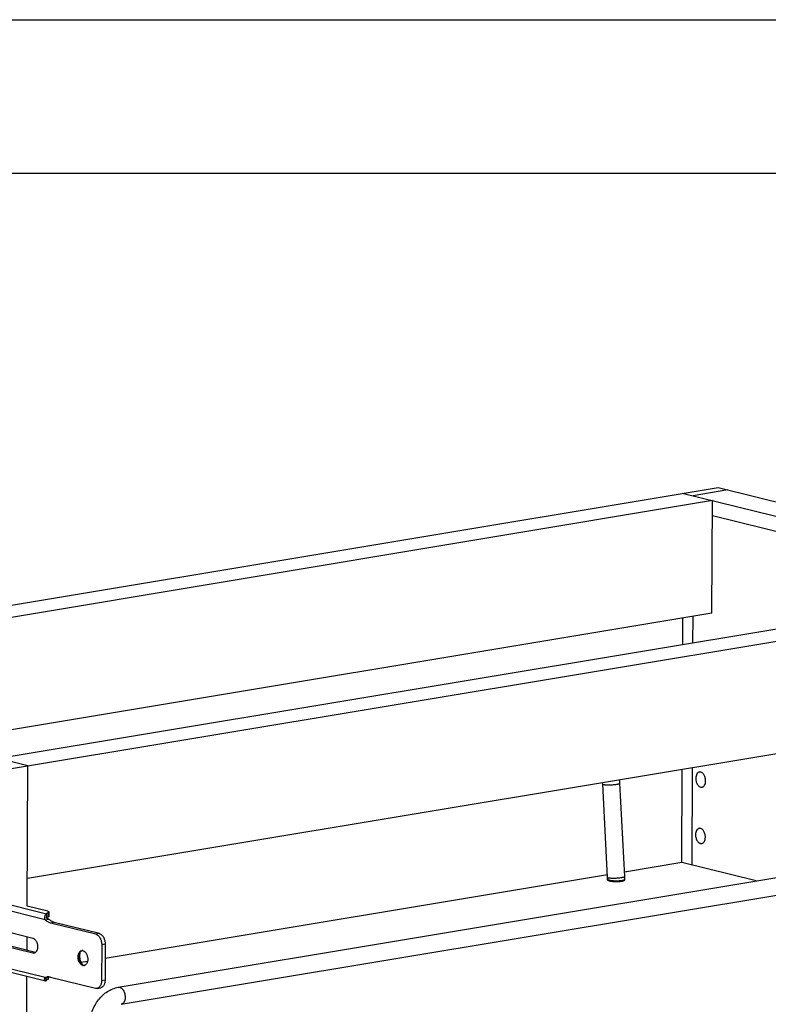
# Model space of a CAD drawing. Units: inches. Extents: x 0 to 17, y 0 to 11.
# Drawn here: x 3.4 to 5.8, y 7.8 to 11 of the extents above; entities that cross this region are included whole.
import ezdxf

# ---------------------------------------------------------------- set-up
doc = ezdxf.new("R2010")
doc.units = ezdxf.units.IN
doc.header["$LTSCALE"] = 0.935
doc.header["$MEASUREMENT"] = 0
doc.layers.get('0').update_dxf_attribs({"linetype": 'CONTINUOUS'})
doc.layers.add('02___PRT_ALL_AXES', color=7, linetype='CONTINUOUS')
doc.layers.add('03___PRT_ALL_CURVES', color=7, linetype='CONTINUOUS')

msp = doc.modelspace()

# ---------------------------------------------------------------- linework, layer by layer
at = {"color": 7, "linetype": 'Continuous'}
for p, q in [((0, 11), (17, 11)), ((0.5, 10.5), (16.5, 10.5)), ((2.0054, 8.8682), (5.6498, 9.4755)), ((5.6498, 9.4755), (6.9325, 9.1572)), ((5.6312, 9.4332), (2.2132, 8.8636)), ((5.5366, 9.4567), (6.8193, 9.1384)), ((5.6297, 9.0661), (5.6312, 9.4332)), ((3.2882, 8.5499), (6.9325, 9.1572)), ((6.7247, 9.1619), (3.3067, 8.5923)), ((5.6297, 9.0661), (3.0977, 8.6441)), ((5.5346, 8.9635), (5.5349, 9.0503)), ((3.4013, 8.5688), (2.1186, 8.8871)), ((6.8178, 8.7713), (3.3998, 8.2017)), ((3.3994, 8.1115), (3.4013, 8.5688)), ((5.5316, 8.2538), (5.5329, 8.5572)), ((5.2893, 8.2057), (5.2738, 8.5096)), ((5.3455, 8.2086), (5.3299, 8.5124)), ((3.6957, 7.8473), (6.4548, 8.307)), ((3.7049, 7.7918), (6.4641, 8.2516)), ((5.5316, 8.2538), (5.3448, 8.2226)), ((5.7741, 8.1936), (5.5316, 8.2538)), ((5.289, 8.2133), (3.6532, 7.9408)), ((5.2895, 8.1976), (5.2895, 8.2002)), ((5.3457, 8.1974), (5.3457, 8.2)), ((3.046, 8.0996), (3.4173, 8.0075)), ((3.4665, 8.0949), (3.3994, 8.1115)), ((3.462, 8.0857), (3.462, 8.0859)), ((3.462, 8.0857), (3.462, 8.0759)), ((3.47, 8.0929), (3.47, 8.0782)), ((3.458, 8.0672), (3.4696, 8.0691)), ((3.6228, 8.0202), (3.4755, 8.0567)), ((3.4171, 7.9585), (3.0461, 8.0506)), ((3.4588, 7.8677), (2.9513, 7.9936)), ((3.3989, 7.9678), (3.399, 8.012)), ((3.5696, 7.9583), (3.5714, 7.9617)), ((3.6419, 7.986), (3.6414, 7.8686)), ((3.5957, 7.9312), (3.5746, 7.9276)), ((3.5781, 7.9212), (3.5753, 7.9238)), ((3.5811, 7.9194), (3.579, 7.9206)), ((3.5831, 7.9187), (3.5811, 7.9194)), ((3.5848, 7.9181), (3.582, 7.9181)), ((3.3804, 3.5156), (3.3985, 7.8826)), ((3.4573, 7.8787), (3.4688, 7.8807)), ((3.4603, 7.8676), (3.4588, 7.8677)), ((3.4611, 7.8679), (3.4603, 7.8676)), ((3.4611, 7.8679), (3.4611, 7.8768)), ((3.4662, 7.8802), (3.4667, 7.8803)), ((3.4691, 7.8751), (3.4691, 7.8808)), ((3.4748, 7.8805), (3.622, 7.844)), ((3.6271, 7.8438), (3.6386, 7.8457))]:
    msp.add_line(p, q, dxfattribs=at)
at = {"color": 9, "linetype": 'Continuous'}
for p, q in [((3.458, 8.0672), (2.9424, 8.1951)), ((3.462, 8.0857), (2.9562, 8.2112)), ((5.3356, 8.1956), (5.3383, 8.1961)), ((5.3456, 8.1995), (5.3457, 8.2)), ((3.4684, 8.0769), (3.4685, 8.0916)), ((3.487, 8.0586), (3.4755, 8.0567)), ((3.6343, 8.0221), (3.6228, 8.0202)), ((3.4573, 7.8787), (2.9417, 8.0067)), ((3.4252, 7.9599), (3.4171, 7.9585)), ((3.6534, 7.988), (3.6419, 7.986)), ((3.5831, 7.9187), (3.5806, 7.9183)), ((3.4676, 7.8805), (3.4676, 7.8738)), ((3.6529, 7.8705), (3.6414, 7.8686))]:
    msp.add_line(p, q, dxfattribs=at)
at = {"color": 3, "linetype": 'Continuous'}
for p, q in [((3.4266, 7.9609), (3.0475, 8.055)), ((3.4627, 8.0733), (3.4631, 8.0737)), ((3.4631, 8.0737), (3.4638, 8.0744)), ((3.4696, 8.0691), (3.4677, 8.0696)), ((3.6343, 8.0221), (3.487, 8.0586)), ((3.6534, 7.988), (3.6529, 7.8705))]:
    msp.add_line(p, q, dxfattribs=at)
at = {"color": 7, "linetype": 'Continuous'}
for points in [[(3.4629, 8.073), (3.4626, 8.0735), (3.4624, 8.074), (3.4622, 8.0744), (3.4621, 8.0748), (3.462, 8.0752), (3.462, 8.0755), (3.462, 8.0757), (3.462, 8.0759)], [(3.4677, 8.0696), (3.4676, 8.0696), (3.4668, 8.0699), (3.466, 8.0702), (3.4653, 8.0705), (3.4647, 8.071), (3.4642, 8.0714), (3.4637, 8.0719), (3.4633, 8.0725), (3.4629, 8.073)], [(3.461, 7.8768), (3.461, 7.8767), (3.461, 7.8766), (3.461, 7.8767), (3.4611, 7.8768)], [(3.4611, 7.8768), (3.4612, 7.877), (3.4614, 7.8773), (3.4617, 7.8776), (3.4621, 7.878), (3.4625, 7.8785), (3.4631, 7.8789), (3.4637, 7.8793), (3.4645, 7.8797), (3.4653, 7.88), (3.4662, 7.8802)]]:
    msp.add_lwpolyline(points, dxfattribs=at)
for centre, radius, start, end in [((5.1962, 8.5056), 0.0776, 2.9353, 6.1617), ((5.1965, 8.5056), 0.1336, 2.9343, 7.5578), ((5.1888, 8.2006), 0.1007, 0.83, 2.9436), ((5.1908, 8.2006), 0.0987, 359.764, 0.8289), ((5.1891, 8.2006), 0.1566, 0.4768, 2.9428), ((5.1911, 8.2006), 0.1546, 359.7629, 0.4749), ((3.4646, 8.0859), 0.00264, 170.6537, 179.7071), ((3.5783, 7.9571), 0.00977, 92.3808, 99.4272), ((3.5783, 7.9567), 0.0101, 83.5218, 92.3734), ((3.5782, 7.9561), 0.0107, 76.0023, 83.5642), ((3.588, 7.9343), 0.0164, 232.8508, 236.6445), ((3.5832, 7.9287), 0.0107, 256.0023, 263.5642), ((3.5857, 7.9292), 0.0107, 256.0038, 263.4697), ((3.5832, 7.9278), 0.00976, 279.4637, 287.0468), ((3.4683, 7.8565), 0.0249, 88.0873, 99.4516), ((3.4683, 7.8556), 0.0258, 86.0165, 88.1381)]:
    msp.add_arc(centre, radius, start, end, dxfattribs=at)
at = {"color": 9, "linetype": 'Continuous'}
msp.add_arc((5.325, 8.2594), 0.0646, 279.1354, 279.4598, dxfattribs=at)
at = {"color": 3, "linetype": 'Continuous'}
for centre, radius, start, end in [((3.612, 7.9508), 0.0421, 166.7562, 170.2476), ((3.6097, 7.9513), 0.0397, 164.8355, 166.7559), ((3.4804, 7.8569), 0.0264, 115.1922, 116.0877), ((3.4803, 7.8572), 0.0262, 112.9053, 115.1946)]:
    msp.add_arc(centre, radius, start, end, dxfattribs=at)
at = {"color": 9, "linetype": 'Continuous'}
for points, knots in [([(5.2738, 8.5096), (5.2738, 8.5095), (5.2738, 8.5093), (5.2741, 8.509), (5.2745, 8.5087), (5.275, 8.5085), (5.2756, 8.5083), (5.2767, 8.508), (5.2784, 8.5076), (5.2807, 8.5073), (5.2835, 8.5071), (5.2867, 8.5069), (5.2914, 8.5068), (5.2977, 8.5069), (5.3054, 8.5072), (5.3128, 8.5079), (5.3176, 8.5085), (5.3198, 8.5089)], [0, 0, 0, 0, 0.006095, 0.013482, 0.022914, 0.034745, 0.049136, 0.066115, 0.107647, 0.158822, 0.218847, 0.286552, 0.360681, 0.522428, 0.691493, 0.855052, 1, 1, 1, 1]), ([(5.3198, 8.5089), (5.3206, 8.509), (5.322, 8.5093), (5.324, 8.5097), (5.3258, 8.5101), (5.3272, 8.5106), (5.3284, 8.511), (5.3293, 8.5115), (5.33, 8.5121), (5.3299, 8.5124)], [0, 0, 0, 0, 0.209051, 0.397348, 0.562406, 0.701886, 0.814473, 0.900268, 1, 1, 1, 1]), ([(5.2893, 8.2057), (5.2894, 8.2054), (5.29, 8.2049), (5.2909, 8.2045), (5.2916, 8.2043), (5.2919, 8.2043)], [0, 0, 0, 0, 0.338256, 0.624604, 1, 1, 1, 1]), ([(5.2895, 8.2002), (5.2895, 8.2), (5.2896, 8.1995), (5.2901, 8.1989), (5.2909, 8.1984), (5.2919, 8.1978), (5.2932, 8.1973), (5.2954, 8.1966), (5.2973, 8.1962), (5.2986, 8.1959)], [0, 0, 0, 0, 0.058455, 0.129011, 0.218699, 0.330615, 0.46536, 0.622501, 1, 1, 1, 1]), ([(5.2919, 8.2043), (5.2924, 8.2041), (5.2935, 8.2039), (5.2962, 8.2035), (5.3001, 8.2032), (5.3054, 8.203), (5.3114, 8.203), (5.3176, 8.2032), (5.3239, 8.2037), (5.3298, 8.2043), (5.3336, 8.2048), (5.3354, 8.2051)], [0, 0, 0, 0, 0.035448, 0.077776, 0.181291, 0.305551, 0.444407, 0.590656, 0.736946, 0.875931, 1, 1, 1, 1]), ([(5.2986, 8.1959), (5.3005, 8.1955), (5.3048, 8.1949), (5.3116, 8.1944), (5.3187, 8.1943), (5.3236, 8.1944), (5.326, 8.1946)], [0, 0, 0, 0, 0.22045, 0.471633, 0.737149, 1, 1, 1, 1]), ([(5.326, 8.1946), (5.3276, 8.1947), (5.3307, 8.1949), (5.3338, 8.1953), (5.3353, 8.1955)], [0, 0, 0, 0, 0.524615, 1, 1, 1, 1]), ([(5.3354, 8.2051), (5.3362, 8.2052), (5.3376, 8.2055), (5.3396, 8.2059), (5.3414, 8.2063), (5.3428, 8.2068), (5.344, 8.2072), (5.3449, 8.2077), (5.3455, 8.2083), (5.3455, 8.2086)], [0, 0, 0, 0, 0.209051, 0.397348, 0.562406, 0.701886, 0.814473, 0.900268, 1, 1, 1, 1]), ([(5.3383, 8.1961), (5.3392, 8.1963), (5.341, 8.1967), (5.3429, 8.1974), (5.3441, 8.1981), (5.345, 8.1986), (5.3455, 8.1991), (5.3456, 8.1995)], [0, 0, 0, 0, 0.355105, 0.640569, 0.755795, 0.853182, 1, 1, 1, 1]), ([(3.6957, 7.8473), (3.6971, 7.8475), (3.7001, 7.8474), (3.7045, 7.8456), (3.7086, 7.8423), (3.7122, 7.8377), (3.7151, 7.8322), (3.7172, 7.826), (3.7183, 7.8194), (3.7184, 7.8149), (3.7183, 7.8127)], [0, 0, 0, 0, 0.092912, 0.193173, 0.30531, 0.430347, 0.56638, 0.709853, 0.856298, 1, 1, 1, 1]), ([(3.7183, 7.8127), (3.7181, 7.8101), (3.7173, 7.8051), (3.7149, 7.7994), (3.7123, 7.7959), (3.7101, 7.7939), (3.7076, 7.7925), (3.7058, 7.7919), (3.7049, 7.7918)], [0, 0, 0, 0, 0.297196, 0.562701, 0.682133, 0.793399, 0.898435, 1, 1, 1, 1])]:
    msp.add_open_spline(points, degree=3, knots=knots, dxfattribs=at)
at = {"color": 7, "linetype": 'Continuous'}
for points, knots in [([(3.458, 8.0672), (3.4577, 8.0681), (3.4571, 8.0699), (3.4567, 8.0727), (3.4566, 8.0755), (3.4569, 8.0782), (3.4575, 8.0804), (3.4582, 8.0819), (3.4593, 8.0838), (3.4607, 8.0852), (3.462, 8.0857)], [0, 0, 0, 0, 0.13741, 0.276106, 0.414253, 0.549111, 0.677909, 0.739099, 0.797651, 1, 1, 1, 1]), ([(3.462, 8.0864), (3.4621, 8.0866), (3.4622, 8.0871), (3.4626, 8.0878), (3.4632, 8.0884), (3.4639, 8.0891), (3.4648, 8.0897), (3.4663, 8.0906), (3.4676, 8.0912), (3.4685, 8.0916)], [0, 0, 0, 0, 0.082282, 0.172176, 0.273094, 0.387378, 0.516549, 0.661529, 1, 1, 1, 1]), ([(3.4665, 8.0949), (3.4668, 8.0948), (3.4673, 8.0947), (3.468, 8.0945), (3.4686, 8.0942), (3.4691, 8.094), (3.4695, 8.0937), (3.4698, 8.0935), (3.47, 8.0932), (3.47, 8.093), (3.47, 8.0929)], [0, 0, 0, 0, 0.195471, 0.370852, 0.525064, 0.657609, 0.768896, 0.860294, 0.935149, 1, 1, 1, 1]), ([(3.47, 8.0929), (3.47, 8.0929), (3.47, 8.0927), (3.4699, 8.0926), (3.4698, 8.0924), (3.4695, 8.0921), (3.4691, 8.0918), (3.4687, 8.0917), (3.4685, 8.0916)], [0, 0, 0, 0, 0.082048, 0.169962, 0.268502, 0.381015, 0.655154, 1, 1, 1, 1]), ([(3.4755, 8.0567), (3.474, 8.0571), (3.4709, 8.0582), (3.4664, 8.0605), (3.4621, 8.0635), (3.4594, 8.0659), (3.458, 8.0672)], [0, 0, 0, 0, 0.231108, 0.473817, 0.729846, 1, 1, 1, 1]), ([(3.4173, 8.0075), (3.4181, 8.0073), (3.4199, 8.0066), (3.4223, 8.0051), (3.4246, 8.003), (3.4268, 8.0005), (3.4287, 7.9975), (3.4303, 7.9942), (3.4316, 7.9906), (3.4325, 7.9869), (3.4331, 7.983), (3.4333, 7.9791), (3.4331, 7.9754), (3.4325, 7.9718), (3.4315, 7.9685), (3.4302, 7.9655), (3.4286, 7.963), (3.4273, 7.9615), (3.4266, 7.9609)], [0, 0, 0, 0, 0.048865, 0.101383, 0.157952, 0.218649, 0.283151, 0.350836, 0.420874, 0.492305, 0.564084, 0.63515, 0.70448, 0.771151, 0.8344, 0.893697, 0.948836, 1, 1, 1, 1]), ([(3.6228, 8.0202), (3.6241, 8.0199), (3.6267, 8.0188), (3.6303, 8.0161), (3.6336, 8.0126), (3.636, 8.009), (3.6376, 8.0058), (3.6391, 8.0023), (3.6406, 7.9976), (3.6417, 7.9919), (3.6419, 7.988), (3.6419, 7.986)], [0, 0, 0, 0, 0.096955, 0.203223, 0.31966, 0.445733, 0.511892, 0.579698, 0.718749, 0.860005, 1, 1, 1, 1]), ([(3.4213, 7.9583), (3.4206, 7.9582), (3.4192, 7.9581), (3.4178, 7.9584), (3.4171, 7.9585)], [0, 0, 0, 0, 0.49402, 1, 1, 1, 1]), ([(3.4266, 7.9609), (3.4258, 7.9603), (3.4242, 7.9591), (3.4222, 7.9585), (3.4213, 7.9583)], [0, 0, 0, 0, 0.51182, 1, 1, 1, 1]), ([(3.5752, 7.9211), (3.574, 7.9221), (3.5716, 7.9246), (3.5688, 7.9291), (3.5667, 7.9343), (3.5653, 7.9399), (3.5648, 7.9457), (3.5652, 7.9514), (3.5664, 7.9565), (3.5678, 7.9596), (3.5687, 7.9609)], [0, 0, 0, 0, 0.111201, 0.233726, 0.364824, 0.500478, 0.63606, 0.76695, 0.889157, 1, 1, 1, 1]), ([(3.5674, 7.9468), (3.5674, 7.9478), (3.5675, 7.9499), (3.568, 7.9538), (3.5688, 7.9566), (3.5696, 7.9583)], [0, 0, 0, 0, 0.264158, 0.520679, 1, 1, 1, 1]), ([(3.5687, 7.9609), (3.5692, 7.9617), (3.5703, 7.9631), (3.5722, 7.9649), (3.5744, 7.9661), (3.5759, 7.9666), (3.5767, 7.9667)], [0, 0, 0, 0, 0.273014, 0.527485, 0.767618, 1, 1, 1, 1]), ([(3.5714, 7.9617), (3.5716, 7.962), (3.5724, 7.9631), (3.5734, 7.9642), (3.5742, 7.9648)], [0, 0, 0, 0, 0.260984, 1, 1, 1, 1]), ([(3.5742, 7.9648), (3.5748, 7.9653), (3.5759, 7.9661), (3.5772, 7.9666), (3.5779, 7.9668)], [0, 0, 0, 0, 0.509676, 1, 1, 1, 1]), ([(3.5808, 7.9665), (3.5818, 7.9663), (3.5837, 7.9655), (3.5864, 7.9638), (3.5888, 7.9613), (3.5911, 7.9584), (3.593, 7.9549), (3.5945, 7.9511), (3.5957, 7.947), (3.5964, 7.9428), (3.5966, 7.9385), (3.5964, 7.9344), (3.5956, 7.9306), (3.5945, 7.927), (3.5929, 7.9239), (3.5909, 7.9214), (3.5886, 7.9195), (3.5869, 7.9187), (3.586, 7.9184)], [0, 0, 0, 0, 0.05033, 0.104901, 0.164153, 0.228044, 0.295987, 0.36705, 0.440067, 0.513728, 0.586686, 0.657636, 0.725418, 0.789116, 0.848167, 0.902508, 0.9527, 1, 1, 1, 1]), ([(3.5753, 7.9238), (3.5741, 7.9252), (3.5724, 7.9276), (3.5706, 7.9311), (3.5691, 7.9351), (3.5677, 7.9403), (3.5674, 7.9446), (3.5674, 7.9468)], [0, 0, 0, 0, 0.229898, 0.352851, 0.479681, 0.739862, 1, 1, 1, 1]), ([(3.5806, 7.9183), (3.5797, 7.9186), (3.5778, 7.9193), (3.5761, 7.9204), (3.5752, 7.9211)], [0, 0, 0, 0, 0.479802, 1, 1, 1, 1]), ([(3.4588, 7.8677), (3.4586, 7.8677), (3.4582, 7.8679), (3.4575, 7.8683), (3.4567, 7.8691), (3.4561, 7.8704), (3.4558, 7.8719), (3.4558, 7.8735), (3.456, 7.8752), (3.4565, 7.877), (3.457, 7.8782), (3.4573, 7.8787)], [0, 0, 0, 0, 0.049734, 0.099049, 0.200227, 0.309883, 0.430082, 0.560909, 0.700828, 0.847872, 1, 1, 1, 1]), ([(3.4573, 7.8787), (3.4584, 7.8793), (3.4606, 7.8802), (3.463, 7.8808), (3.4642, 7.881)], [0, 0, 0, 0, 0.503119, 1, 1, 1, 1]), ([(3.4617, 7.8699), (3.4615, 7.8696), (3.4612, 7.8691), (3.4611, 7.8686), (3.4611, 7.8683)], [0, 0, 0, 0, 0.523821, 1, 1, 1, 1]), ([(3.4676, 7.8738), (3.4669, 7.8735), (3.4656, 7.8729), (3.4639, 7.872), (3.4626, 7.871), (3.4619, 7.8703), (3.4617, 7.8699)], [0, 0, 0, 0, 0.31424, 0.584279, 0.811419, 1, 1, 1, 1]), ([(3.4676, 7.8738), (3.4678, 7.8738), (3.4682, 7.874), (3.4686, 7.8743), (3.4689, 7.8746), (3.469, 7.8747), (3.4691, 7.8749), (3.4691, 7.875), (3.4691, 7.8751)], [0, 0, 0, 0, 0.344846, 0.618985, 0.731498, 0.830038, 0.917952, 1, 1, 1, 1]), ([(3.4701, 7.8813), (3.4705, 7.8812), (3.4721, 7.8811), (3.4736, 7.8808), (3.4748, 7.8805)], [0, 0, 0, 0, 0.247194, 1, 1, 1, 1]), ([(3.6414, 7.8686), (3.6414, 7.867), (3.6412, 7.8639), (3.6405, 7.8595), (3.6392, 7.8554), (3.6375, 7.8518), (3.6354, 7.8487), (3.6329, 7.8463), (3.6302, 7.8445), (3.6281, 7.8439), (3.6271, 7.8438)], [0, 0, 0, 0, 0.15239, 0.298769, 0.43702, 0.566096, 0.685668, 0.796375, 0.900106, 1, 1, 1, 1]), ([(3.6025, 7.7293), (3.6034, 7.7431), (3.608, 7.7639), (3.6196, 7.7891), (3.631, 7.8064), (3.6446, 7.8215), (3.6602, 7.8338), (3.6773, 7.8427), (3.6895, 7.8462), (3.6957, 7.8473)], [0, 0, 0, 0, 0.257903, 0.387966, 0.51657, 0.642452, 0.764913, 0.883933, 1, 1, 1, 1]), ([(3.6271, 7.8438), (3.6263, 7.8436), (3.6246, 7.8435), (3.6229, 7.8438), (3.622, 7.844)], [0, 0, 0, 0, 0.49402, 1, 1, 1, 1])]:
    msp.add_open_spline(points, degree=3, knots=knots, dxfattribs=at)
at = {"color": 3, "linetype": 'Continuous'}
for points, knots in [([(3.4638, 8.0744), (3.4641, 8.0746), (3.4647, 8.075), (3.4663, 8.0759), (3.4675, 8.0765), (3.4684, 8.0769)], [0, 0, 0, 0, 0.210843, 0.447495, 1, 1, 1, 1]), ([(3.47, 8.0782), (3.47, 8.0782), (3.4699, 8.078), (3.4699, 8.0779), (3.4697, 8.0777), (3.4695, 8.0775), (3.469, 8.0772), (3.4686, 8.077), (3.4684, 8.0769)], [0, 0, 0, 0, 0.082048, 0.169962, 0.268502, 0.381015, 0.655154, 1, 1, 1, 1]), ([(3.487, 8.0586), (3.4855, 8.059), (3.4824, 8.0601), (3.4779, 8.0624), (3.4736, 8.0654), (3.4709, 8.0678), (3.4696, 8.0691)], [0, 0, 0, 0, 0.231108, 0.473817, 0.729846, 1, 1, 1, 1]), ([(3.6343, 8.0221), (3.6356, 8.0218), (3.6382, 8.0207), (3.6419, 8.0181), (3.6451, 8.0145), (3.6475, 8.0109), (3.6492, 8.0077), (3.6507, 8.0042), (3.6521, 7.9996), (3.6532, 7.9938), (3.6534, 7.9899), (3.6534, 7.988)], [0, 0, 0, 0, 0.096955, 0.203223, 0.31966, 0.445733, 0.511892, 0.579698, 0.718749, 0.860005, 1, 1, 1, 1]), ([(3.5705, 7.9579), (3.5704, 7.9573), (3.57, 7.9546), (3.5699, 7.9519), (3.5699, 7.9499)], [0, 0, 0, 0, 0.244851, 1, 1, 1, 1]), ([(3.5699, 7.9499), (3.5699, 7.9473), (3.5702, 7.9422), (3.5718, 7.9347), (3.5743, 7.9277), (3.5767, 7.9234), (3.578, 7.9214)], [0, 0, 0, 0, 0.255084, 0.511715, 0.762287, 1, 1, 1, 1]), ([(3.6529, 7.8705), (3.6529, 7.8689), (3.6527, 7.8658), (3.652, 7.8614), (3.6507, 7.8573), (3.649, 7.8537), (3.6469, 7.8506), (3.6444, 7.8482), (3.6417, 7.8465), (3.6396, 7.8458), (3.6386, 7.8457)], [0, 0, 0, 0, 0.15239, 0.298769, 0.43702, 0.566096, 0.685668, 0.796375, 0.900106, 1, 1, 1, 1])]:
    msp.add_open_spline(points, degree=3, knots=knots, dxfattribs=at)
at = {"layer": '02___PRT_ALL_AXES', "color": 7, "linetype": 'Continuous'}
msp.add_line((5.2895, 8.1976), (5.2899, 8.1966), dxfattribs=at)
for points, knots in [([(5.5888, 8.5486), (5.588, 8.5485), (5.5863, 8.548), (5.5831, 8.546), (5.5798, 8.5419), (5.5774, 8.5354), (5.5769, 8.5305), (5.5769, 8.528)], [0, 0, 0, 0, 0.100102, 0.204113, 0.433729, 0.701187, 1, 1, 1, 1]), ([(5.609, 8.52), (5.609, 8.5219), (5.6087, 8.5257), (5.6071, 8.5329), (5.6041, 8.5396), (5.5998, 8.5447), (5.5963, 8.5473), (5.5926, 8.5488), (5.59, 8.5488), (5.5888, 8.5486)], [0, 0, 0, 0, 0.146083, 0.293361, 0.57063, 0.694636, 0.806155, 0.906494, 1, 1, 1, 1]), ([(5.5769, 8.528), (5.5769, 8.5261), (5.5772, 8.5223), (5.5787, 8.515), (5.5817, 8.5084), (5.586, 8.5033), (5.5895, 8.5006), (5.5933, 8.4992), (5.5958, 8.4991), (5.597, 8.4993)], [0, 0, 0, 0, 0.146083, 0.293361, 0.57063, 0.694636, 0.806155, 0.906494, 1, 1, 1, 1]), ([(5.597, 8.4993), (5.5979, 8.4995), (5.5996, 8.5), (5.6028, 8.5019), (5.6061, 8.5061), (5.6084, 8.5126), (5.6089, 8.5174), (5.609, 8.52)], [0, 0, 0, 0, 0.100102, 0.204113, 0.433729, 0.701187, 1, 1, 1, 1]), ([(5.5881, 8.3651), (5.5872, 8.3649), (5.5855, 8.3644), (5.5823, 8.3625), (5.579, 8.3583), (5.5767, 8.3518), (5.5761, 8.347), (5.5761, 8.3444)], [0, 0, 0, 0, 0.100102, 0.204113, 0.433729, 0.701187, 1, 1, 1, 1]), ([(5.5761, 8.3444), (5.5761, 8.3425), (5.5764, 8.3387), (5.578, 8.3315), (5.5809, 8.3248), (5.5852, 8.3197), (5.5888, 8.3171), (5.5925, 8.3156), (5.5951, 8.3156), (5.5963, 8.3158)], [0, 0, 0, 0, 0.146083, 0.293361, 0.57063, 0.694636, 0.806155, 0.906494, 1, 1, 1, 1]), ([(5.6082, 8.3364), (5.6082, 8.3383), (5.6079, 8.3421), (5.6064, 8.3494), (5.6034, 8.356), (5.5991, 8.3611), (5.5956, 8.3638), (5.5918, 8.3652), (5.5893, 8.3653), (5.5881, 8.3651)], [0, 0, 0, 0, 0.146083, 0.293361, 0.57063, 0.694636, 0.806155, 0.906494, 1, 1, 1, 1]), ([(5.5963, 8.3158), (5.5971, 8.3159), (5.5988, 8.3164), (5.602, 8.3184), (5.6053, 8.3225), (5.6077, 8.329), (5.6082, 8.3339), (5.6082, 8.3364)], [0, 0, 0, 0, 0.100102, 0.204113, 0.433729, 0.701187, 1, 1, 1, 1]), ([(5.2899, 8.1966), (5.2902, 8.1962), (5.2913, 8.1955), (5.2925, 8.195), (5.2932, 8.1947)], [0, 0, 0, 0, 0.41364, 1, 1, 1, 1]), ([(5.2932, 8.1947), (5.2944, 8.1943), (5.2971, 8.1936), (5.3016, 8.1928), (5.3069, 8.1922), (5.3147, 8.1917), (5.3227, 8.1917), (5.3303, 8.1923), (5.3339, 8.1927), (5.3356, 8.193)], [0, 0, 0, 0, 0.087837, 0.197146, 0.323454, 0.461198, 0.745697, 0.879815, 1, 1, 1, 1]), ([(5.3356, 8.193), (5.3371, 8.1933), (5.3391, 8.1937), (5.3415, 8.1944), (5.343, 8.1949), (5.3441, 8.1955), (5.345, 8.1961), (5.3456, 8.1967), (5.3457, 8.1972), (5.3457, 8.1974)], [0, 0, 0, 0, 0.378417, 0.536946, 0.672499, 0.784616, 0.874047, 0.943453, 1, 1, 1, 1])]:
    msp.add_open_spline(points, degree=3, knots=knots, dxfattribs=at)
at = {"layer": '03___PRT_ALL_CURVES', "color": 7, "linetype": 'Continuous'}
for p, q in [((5.6818, 9.4676), (5.5687, 9.4487)), ((5.631, 9.3842), (6.6066, 9.1422)), ((5.567, 9.0556), (5.5667, 8.9689)), ((5.565, 8.5625), (5.5637, 8.2458))]:
    msp.add_line(p, q, dxfattribs=at)

doc.saveas('drawing.dxf')
